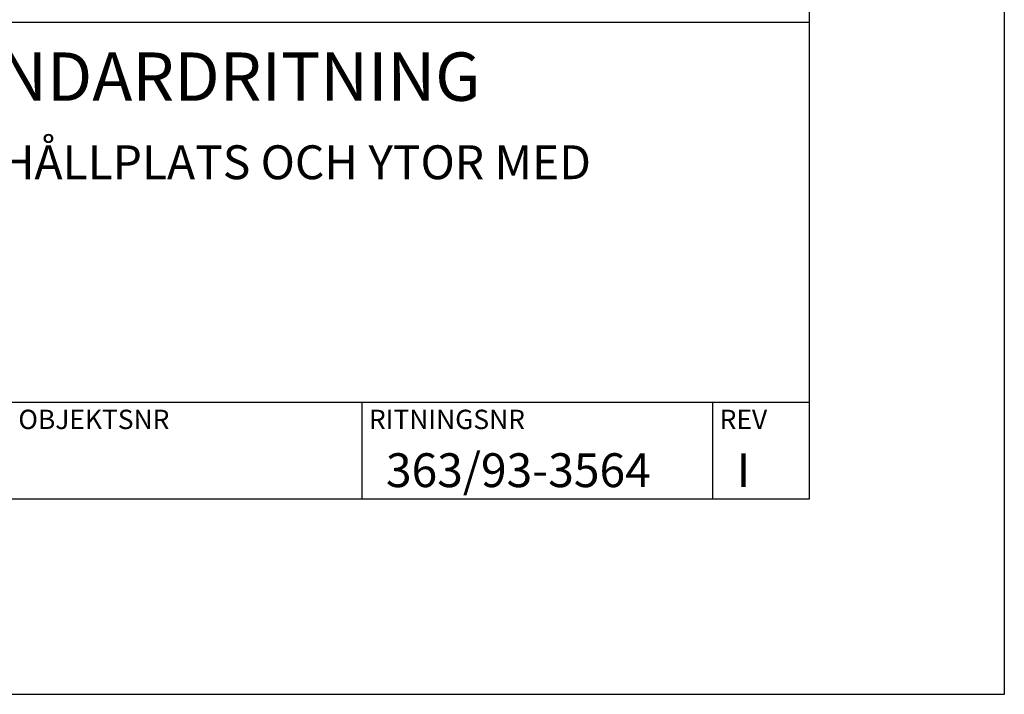
# Model space of a CAD drawing. Units: metres. Extents: x 129 to 213.1, y 77.4 to 136.8.
# Drawn here: x 203 to 213.1, y 77.4 to 84.3 of the extents above; entities that cross this region are included whole.
import ezdxf
from ezdxf.enums import TextEntityAlignment as Align

# ---------------------------------------------------------------- set-up
doc = ezdxf.new("R2010")
doc.units = ezdxf.units.M
doc.header["$LTSCALE"] = 0.4
doc.layers.get('0').update_dxf_attribs({"linetype": 'CONTINUOUS'})
doc.layers.add('-DIM', color=1, linetype='CONTINUOUS')
doc.layers.add('ST035', color=1, linetype='CONTINUOUS')
doc.styles.add('ROMAN0', font='SIMPLEX')
doc.styles.add('SNABB', font='iso8')

# ---------------------------------------------------------------- blocks, each defined once
blk = doc.blocks.new('PANEL9')
at = {"color": 1}
for p, q in [((-80.31, 101), (-80.31, 36.56)), ((-80.31, 85.42), (-179.45, 85.42)), ((-159.62, 46.47), (-258.75, 46.47)), ((-80.31, 46.47), (-258.75, 46.47)), ((-126.16, 46.47), (-126.16, 36.56)), ((-90.23, 46.47), (-90.23, 36.56)), ((-80.31, 36.56), (-258.75, 36.56))]:
    blk.add_line(p, q, dxfattribs=at)
for s, p in [('OBJEKTSNR', (-161.35, 43.75)), ('RITNINGSNR', (-125.42, 43.75)), ('REV', (-89.48, 43.75))]:
    blk.add_text(s, height=1.983, dxfattribs=at).set_placement(p)
at = {"color": 3}
for tag, p, height, style in [('PROJNR/PROJNAMN', (-175.51, 77.38), 4.96, 'ROMAN0'), ('UNDERRUBRIK', (-175.32, 69.35), 3.47, 'ROMAN0'), ('UNDERRUBRIK', (-175.32, 62.2), 3.47, 'ROMAN0'), ('PLANTYP', (-175.43, 55.25), 3.47, 'ROMAN0'), ('RITNINGSNUMMER', (-123.68, 37.8), 3.47, 'SNABB')]:
    blk.add_attdef(tag, p, '', height=height, dxfattribs=dict(at, style=style))
at = {"color": 7, "style": 'SNABB'}
for tag, width, p, p2 in [('HANDLÄGGARE', 1.377551, (-256.27, 57.63), (-211.66, 57.63)), ('KVALITETSSÄKRAD', 0.576997, (-206.71, 57.63), (-181.92, 57.63)), ('RITAD/DWG-FIL', 0.642857, (-256.27, 47.71), (-233.97, 47.71)), ('KONSTRUERAD', 0.643507, (-229.01, 47.71), (-207.95, 47.71)), ('DIARIENUMMER', 0.65051, (-202.99, 47.71), (-181.92, 47.71)), ('GODKÄND_DATUM', 0.579407, (-256.27, 37.8), (-234.16, 37.8))]:
    blk.add_attdef(tag, text='', height=3.47, dxfattribs=dict(at, width=width)).set_placement(p, p2, align=Align.FIT)
at = {"color": 3, "style": 'SNABB'}
for tag, width, p, p2 in [('SKALA', 0.857143, (-176.97, 37.8), (-164.58, 37.8)), ('OBJEKTSNUMMER', 0.815809, (-159.62, 37.8), (-128.64, 37.8))]:
    blk.add_attdef(tag, text='', height=3.47, dxfattribs=dict(at, width=width)).set_placement(p, p2, align=Align.FIT)
at = {"color": 7, "style": 'SNABB'}
blk.add_attdef('REV', (-87.75, 37.8), '', height=3.47, dxfattribs=at)

msp = doc.modelspace()

# ---------------------------------------------------------------- linework, layer by layer
at = {"layer": 'ST035', "flags": 128}
for points in [[(128.965, 136.785), (213.065, 136.785), (213.065, 77.385), (128.965, 77.385)], [(132.965, 79.385), (132.965, 134.785), (211.065, 134.785), (211.065, 79.385)]]:
    msp.add_lwpolyline(points, close=True, dxfattribs=at)

# ---------------------------------------------------------------- block references
at = {"layer": '-DIM'}
ref = msp.add_blockref('PANEL9', (219.096, 75.729), dxfattribs=dict(at, xscale=0.1, yscale=0.1, zscale=0.1))
ref.add_attrib('PROJNR/PROJNAMN', 'STANDARDRITNING', (201.545, 83.468), dxfattribs={"layer": '0', "color": 3, "height": 0.49566, "style": 'ROMAN0'})
ref.add_attrib('UNDERRUBRIK', 'BUSSHÅLLPLATS OCH YTOR MED', (201.565, 82.665), dxfattribs={"layer": '0', "color": 3, "height": 0.34696, "style": 'ROMAN0'})
ref.add_attrib('RITNINGSNUMMER', '363/93-3564', (206.728, 79.509), dxfattribs={"layer": '0', "color": 3, "height": 0.34696, "style": 'SNABB'})
ref.add_attrib('REV', 'I', (210.322, 79.509), dxfattribs={"layer": '0', "color": 7, "height": 0.347, "style": 'SNABB'})

doc.saveas('drawing.dxf')
